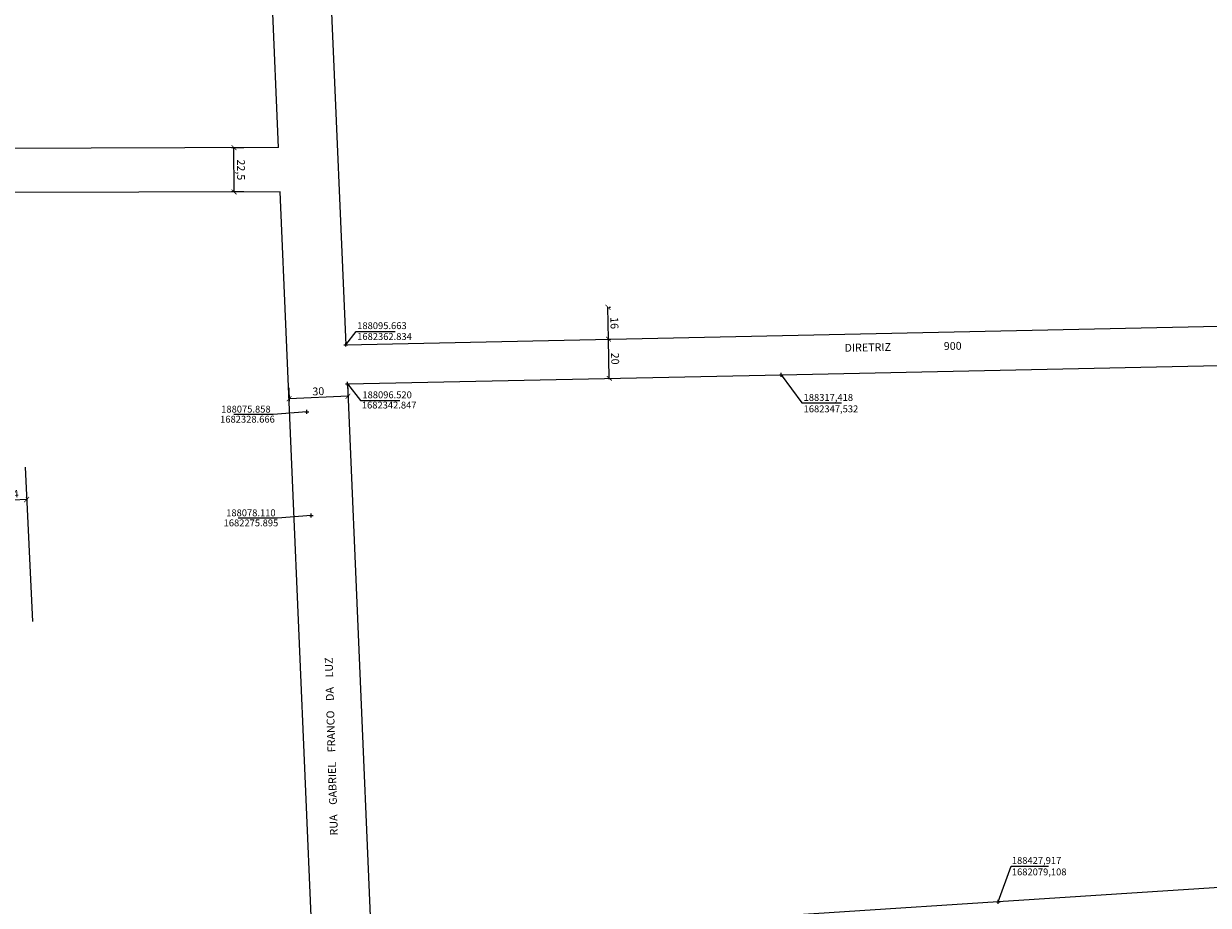
# Model space of a CAD drawing. Units: millimetres. Extents: x 182749 to 189521, y 1680169 to 1683607.
# Drawn here: x 187932 to 188535, y 1682077 to 1682526 of the extents above; entities that cross this region are included whole.
import ezdxf

# ---------------------------------------------------------------- set-up
doc = ezdxf.new("R2010")
doc.units = ezdxf.units.MM
doc.header["$LTSCALE"] = 10
doc.header["$PDMODE"] = 2
doc.header["$PDSIZE"] = -0.5
doc.layers.add('Alinhamento_pddua', color=6, linetype='Continuous')
doc.layers.add('T-TEXTG', color=1, linetype='Continuous')
doc.layers.add('Coordenadas', color=7, linetype='Continuous', lineweight=20)
doc.layers.add('Linhas de Cota', color=7, linetype='Continuous', lineweight=5)
doc.layers.get('0').off()
doc.styles.get("Standard").update_dxf_attribs({"font": 'ARIAL.TTF'})
doc.dimstyles.new('ISO-25', dxfattribs={"dimtxt": 2.5, "dimasz": 2.5, "dimexe": 1.25, "dimexo": 0.625, "dimtad": 1, "dimtxsty": 'Standard', "dimcen": 2.5, "dimadec": 0, "dimazin": 0, "dimtfac": 1, "dimtmove": 0, "dimatfit": 3, "dimfxl": 0, "dimarcsym": 0})

# ---------------------------------------------------------------- blocks, each defined once
blk = doc.blocks.new('_ArchTick')
at = {"color": 0, "linetype": 'ByBlock', "const_width": 0.15}
blk.add_lwpolyline([(-0.5, -0.5), (0.5, 0.5)], dxfattribs=at)
blk = doc.blocks.new('*D84')
at = {"layer": 'Linhas de Cota', "color": 0, "lineweight": -2}
for p, q in [((187919.2, 1682283.8), (187919.17, 1682284.57)), ((187933.2, 1682283.96), (187919.22, 1682283.32)), ((187933.17, 1682284.44), (187933.14, 1682285.21))]:
    blk.add_line(p, q, dxfattribs=at)
at = {"layer": 'Linhas de Cota', "color": 0, "lineweight": -2, "xscale": 2.5, "yscale": 2.5, "zscale": 2.5}
for p, rotation in [((187919.22, 1682283.32), 182.6268967859707), ((187933.2, 1682283.96), 2.6268967859707)]:
    blk.add_blockref('_ArchTick', p, dxfattribs=dict(at, rotation=rotation))
at = {"layer": 'Linhas de Cota', "color": 1, "insert": (187926.09, 1682286.27), "char_height": 4, "attachment_point": 5, "rotation": 2.6269}
blk.add_mtext('14', dxfattribs=at)
blk = doc.blocks.new('*D95')
at = {"layer": 'Linhas de Cota', "color": 0, "lineweight": -2}
for p, q in [((188096.55, 1682342.22), (188096.84, 1682335.32)), ((188066.58, 1682340.94), (188066.87, 1682334.04)), ((188096.79, 1682336.57), (188066.82, 1682335.29))]:
    blk.add_line(p, q, dxfattribs=at)
at = {"layer": 'Linhas de Cota', "color": 0, "lineweight": -2, "xscale": 2.5, "yscale": 2.5, "zscale": 2.5}
for p, rotation in [((188066.82, 1682335.29), 182.4444684030239), ((188096.79, 1682336.57), 2.444468403023832)]:
    blk.add_blockref('_ArchTick', p, dxfattribs=dict(at, rotation=rotation))
at = {"layer": 'Linhas de Cota', "color": 1, "insert": (188081.69, 1682338.59), "char_height": 4, "attachment_point": 5, "rotation": 2.44447}
blk.add_mtext('30', dxfattribs=at)
blk = doc.blocks.new('*D98')
at = {"layer": 'Linhas de Cota', "color": 0, "lineweight": -2}
for p, q in [((188043.75, 1682463.15), (188037.48, 1682463.13)), ((188038.79, 1682440.64), (188038.73, 1682463.14)), ((188043.81, 1682440.65), (188037.54, 1682440.63))]:
    blk.add_line(p, q, dxfattribs=at)
at = {"layer": 'Linhas de Cota', "color": 0, "lineweight": -2, "xscale": 2.5, "yscale": 2.5, "zscale": 2.5}
for p, rotation in [((188038.73, 1682463.14), 90.15472074664441), ((188038.79, 1682440.64), 270.1547207466444)]:
    blk.add_blockref('_ArchTick', p, dxfattribs=dict(at, rotation=rotation))
at = {"layer": 'Linhas de Cota', "color": 1, "insert": (188041.79, 1682451.9), "char_height": 4, "attachment_point": 5, "rotation": 270.15472}
blk.add_mtext('22,5', dxfattribs=at)
blk = doc.blocks.new('*D173')
at = {"layer": 'Linhas de Cota', "color": 0, "lineweight": -2}
blk.add_line((187953.68, 1682774.03), (187965.61, 1682795.29), dxfattribs=at)
at = {"layer": 'Linhas de Cota', "color": 0}
blk.add_solid([(187965.25, 1682795.5), (187965.97, 1682795.09), (187966.83, 1682797.47)], dxfattribs=at)
at = {"layer": 'Linhas de Cota', "color": 1, "insert": (187954.76, 1682781.4), "char_height": 4, "attachment_point": 5, "rotation": 60.70915}
blk.add_mtext('R600', dxfattribs=at)
blk = doc.blocks.new('*D174')
at = {"layer": 'Linhas de Cota', "color": 0, "lineweight": -2}
blk.add_line((187977.08, 1682863.63), (187988.25, 1682885.3), dxfattribs=at)
at = {"layer": 'Linhas de Cota', "color": 0}
blk.add_solid([(187987.88, 1682885.49), (187988.62, 1682885.11), (187989.39, 1682887.52)], dxfattribs=at)
at = {"layer": 'Linhas de Cota', "color": 1, "insert": (187977.89, 1682871.03), "char_height": 4, "attachment_point": 5, "rotation": 62.73402}
blk.add_mtext('R690', dxfattribs=at)
blk = doc.blocks.new('*D231')
at = {"layer": 'Linhas de Cota', "color": 0, "lineweight": -2}
for p, q in [((188228.95, 1682365.66), (188230.66, 1682365.7)), ((188229.83, 1682345.67), (188229.41, 1682365.67)), ((188229.37, 1682345.66), (188231.08, 1682345.7))]:
    blk.add_line(p, q, dxfattribs=at)
at = {"layer": 'Linhas de Cota', "color": 0, "lineweight": -2, "xscale": 2.5, "yscale": 2.5, "zscale": 2.5}
for p, rotation in [((188229.41, 1682365.67), 91.21471613725758), ((188229.83, 1682345.67), 271.2147161372576)]:
    blk.add_blockref('_ArchTick', p, dxfattribs=dict(at, rotation=rotation))
at = {"layer": 'Linhas de Cota', "color": 1, "insert": (188232.29, 1682355.73), "char_height": 4, "attachment_point": 5, "rotation": 271.21472}
blk.add_mtext('20', dxfattribs=at)
blk = doc.blocks.new('*D240')
at = {"layer": 'Linhas de Cota', "color": 0, "lineweight": -2}
for p, q in [((188229.41, 1682365.67), (188229.13, 1682381.89)), ((188229.75, 1682381.9), (188230.38, 1682381.92)), ((188230.03, 1682365.68), (188230.66, 1682365.69))]:
    blk.add_line(p, q, dxfattribs=at)
at = {"layer": 'Linhas de Cota', "color": 0, "lineweight": -2, "xscale": 2.5, "yscale": 2.5, "zscale": 2.5}
for p, rotation in [((188229.13, 1682381.89), 90.99291654917565), ((188229.41, 1682365.67), 270.9929165491757)]:
    blk.add_blockref('_ArchTick', p, dxfattribs=dict(at, rotation=rotation))
at = {"layer": 'Linhas de Cota', "color": 1, "insert": (188231.93, 1682373.83), "char_height": 4, "attachment_point": 5, "rotation": 270.99292}
blk.add_mtext('16', dxfattribs=at)

msp = doc.modelspace()

# ---------------------------------------------------------------- linework, layer by layer
at = {"layer": 'Alinhamento_pddua', "ltscale": 3}
for p, q in [((188061.357, 1682463.199), (188056.919, 1682567.153)), ((188086.858, 1682568.326), (188095.663, 1682362.834)), ((188078.828, 1682053.938), (188062.317, 1682440.702)), ((188095.663, 1682362.834), (188632.174, 1682374.211)), ((188096.52, 1682342.848), (188317.418, 1682347.532)), ((188317.418, 1682347.532), (188581.095, 1682353.123)), ((188096.52, 1682342.848), (188108.71, 1682058.383)), ((187932.426, 1682300.508), (187936.087, 1682221.847)), ((188690.761, 1682096.174), (188427.917, 1682079.108)), ((188427.917, 1682079.108), (188108.71, 1682058.383))]:
    msp.add_line(p, q, dxfattribs=at)
at = {"layer": 'Alinhamento_pddua'}
for p, q in [((188061.335, 1682463.199), (187449.944, 1682461.548)), ((188062.299, 1682440.702), (187449.422, 1682439.047))]:
    msp.add_line(p, q, dxfattribs=at)
at = {"layer": 'Coordenadas'}
for p, q in [((188095.663, 1682362.834), (188100.875, 1682369.542)), ((188100.875, 1682369.542), (188120.875, 1682369.542)), ((188317.418, 1682347.532), (188327.848, 1682333.214)), ((188096.52, 1682342.848), (188103.23, 1682334.475)), ((188103.23, 1682334.475), (188123.23, 1682334.475)), ((188327.848, 1682333.214), (188348.064, 1682333.214)), ((188058.607, 1682327.2), (188038.607, 1682327.2)), ((188075.858, 1682328.666), (188058.607, 1682327.2)), ((188078.11, 1682275.895), (188060.859, 1682274.429)), ((188060.859, 1682274.429), (188040.859, 1682274.429)), ((188434.379, 1682097.196), (188453.479, 1682097.196))]:
    msp.add_line(p, q, dxfattribs=at)
at = {"layer": 'Coordenadas', "ltscale": 5}
msp.add_line((188427.917, 1682079.108), (188434.379, 1682097.196), dxfattribs=at)
at = {"layer": 'Linhas de Cota', "ltscale": 5}
for p in [(188095.663, 1682362.834), (188095.663, 1682362.834), (188095.663, 1682362.834), (188096.52, 1682342.848), (188096.52, 1682342.848), (188096.52, 1682342.848), (188075.858, 1682328.666), (188075.858, 1682328.666), (188075.858, 1682328.666), (188078.11, 1682275.895), (188078.11, 1682275.895), (188078.11, 1682275.895), (188427.917, 1682079.108), (188427.917, 1682079.108), (188427.917, 1682079.108)]:
    msp.add_point(p, dxfattribs=at)
at = {"layer": 'Linhas de Cota'}
msp.add_point((188317.418, 1682347.532), dxfattribs=at)
msp.add_point((188317.418, 1682347.532), dxfattribs=at)
msp.add_point((188317.418, 1682347.532), dxfattribs=at)

# ---------------------------------------------------------------- texts
at = {"layer": 'Coordenadas'}
for s, p in [('188075.858', (188032.214, 1682328.266)), ('1682328.666', (188031.675, 1682323.136)), ('188078.110', (188034.755, 1682275.445)), ('1682275.895', (188033.45, 1682270.319))]:
    msp.add_text(s, height=3.5, dxfattribs=at).set_placement(p)
at = {"layer": 'Coordenadas', "char_height": 3.5, "attachment_point": 1}
for s, insert, width in [('188095.663', (188101.467, 1682374.279), 19.3522), ('1682362.834', (188101.467, 1682368.753), 28.05995), ('188096.520', (188104.107, 1682339.058), 19.5473), ('188317,418\\P1682347,532', (188328.765, 1682337.737), 60.2), ('1682342.847', (188103.843, 1682333.845), 19.7472), ('188427,917\\P1682079,108', (188434.802, 1682101.885), 64.2)]:
    msp.add_mtext(s, dxfattribs=dict(at, insert=insert, width=width))
at = {"layer": 'T-TEXTG'}
for s, rotation, p in [('DIRETRIZ                      900', 1, (188349.638, 1682359.249)), ('RUA    GABRIEL    FRANCO    DA    LUZ', 91.686989, (188091.627, 1682112.91))]:
    msp.add_text(s, height=4, rotation=rotation, dxfattribs=at).set_placement(p)

# ---------------------------------------------------------------- dimensions: what is measured, and where the dimension line sits
at = {"layer": 'Linhas de Cota', "color": 7}
for mpoint, picture, middle in [((187989.392, 1682887.519), '*D174', (187980.263, 1682869.805)), ((187966.834, 1682797.474), '*D173', (187957.084, 1682780.093))]:
    dim = msp.add_radius_dim(center=(187673.288, 1682274.186), mpoint=mpoint, dimstyle='ISO-25', override={"dimtxt": 4, "dimblk1": 'ArchTick', "dimsah": 1, "dimclrt": 1}, dxfattribs=at)
    dim.commit()
    dim.dimension.update_dxf_attribs({"geometry": picture, "text_midpoint": middle, "dimtype": 164})
for p1, p2, distance, override, picture, middle in [((188044.438, 1682440.654), (188044.377, 1682463.153), 5.647, {"dimtxt": 4, "dimblk1": 'ArchTick', "dimblk2": 'ArchTick', "dimsah": 1, "dimclrt": 1}, '*D98', (188041.789, 1682451.896)), ((188229.409, 1682365.67), (188229.127, 1682381.894), 0, {"dimtxt": 4, "dimdec": 0, "dimblk1": 'ArchTick', "dimblk2": 'ArchTick', "dimsah": 1, "dimclrt": 1}, '*D240', (188231.935, 1682373.828)), ((188228.746, 1682345.652), (188228.322, 1682365.647), -1.087, {"dimtxt": 4, "dimdec": 0, "dimblk1": 'ArchTick', "dimblk2": 'ArchTick', "dimsah": 1, "dimclrt": 1}, '*D231', (188232.287, 1682355.729)), ((188096.52, 1682342.848), (188066.549, 1682341.568), 6.287, {"dimtxt": 4, "dimdec": 0, "dimblk1": 'ArchTick', "dimblk2": 'ArchTick', "dimsah": 1, "dimclrt": 1}, '*D95', (188081.689, 1682338.592)), ((187933.203, 1682283.815), (187919.232, 1682283.174), -0.148, {"dimtxt": 4, "dimdec": 0, "dimblk1": 'ArchTick', "dimblk2": 'ArchTick', "dimsah": 1, "dimclrt": 1}, '*D84', (187926.09, 1682286.273))]:
    dim = msp.add_aligned_dim(p1=p1, p2=p2, distance=distance, dimstyle='ISO-25', override=override, dxfattribs=at)
    dim.commit()
    dim.dimension.update_dxf_attribs({"geometry": picture, "text_midpoint": middle})

doc.saveas('drawing.dxf')
